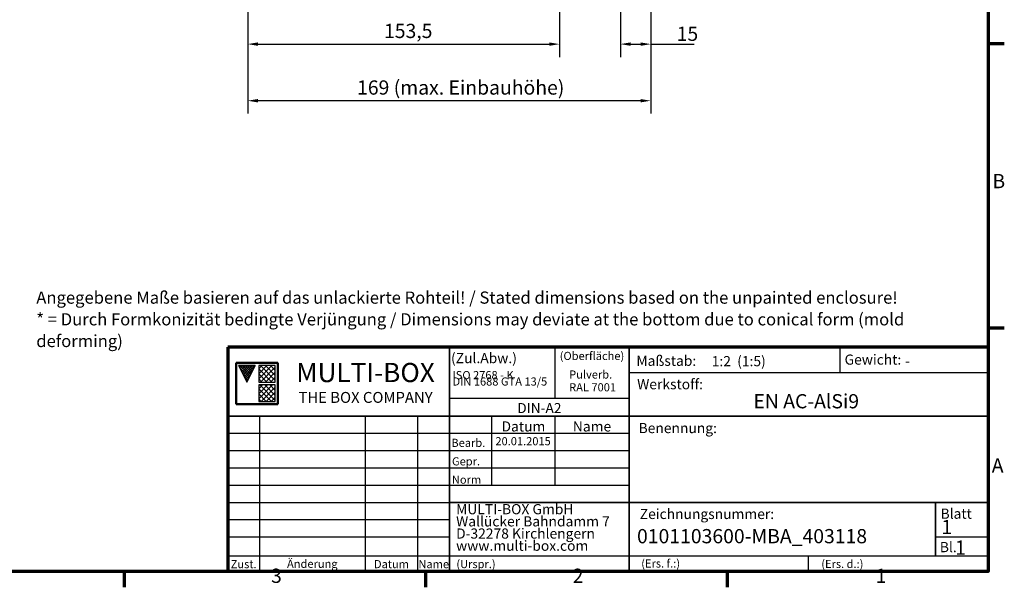
# Model space of a CAD drawing. Units: millimetres. Extents: x 0 to 1188, y 0 to 840.
# Drawn here: x 691 to 1176, y 12 to 292 of the extents above; entities that cross this region are included whole.
import ezdxf
from ezdxf.enums import TextEntityAlignment as Align

# ---------------------------------------------------------------- set-up
doc = ezdxf.new("R2010")
doc.units = ezdxf.units.MM
doc.header["$LTSCALE"] = 2
doc.layers.get('0').update_dxf_attribs({"lineweight": 25})
for name, color, linetype, lineweight in [('1 Unterteil UT', 7, 'Continuous', 25), ('Bemaßung (ISO)', 7, 'Continuous', 25), ('Rahmen (ISO)', 7, 'Continuous', 70), ('SCHRIFT-05', 7, 'Continuous', 50), ('Symbol (ISO)', 7, 'Continuous', 25), ('Symbole(DIN)', 7, 'Continuous', 25)]:
    doc.layers.add(name, color=color, linetype=linetype, lineweight=lineweight)
for name, color, linetype, lineweight, true_color in [('Schraffur', 179, 'Continuous', 9, 0x1e1e47), ('XKANTEN-025', 5, 'Continuous', 25, 0x0000ff), ('XKANTEN-035', 80, 'Continuous', 35, 0x3fff00), ('XKANTEN-07', 3, 'Continuous', 70, 0x00ff00)]:
    doc.layers.add(name, color=color, linetype=linetype, lineweight=lineweight, true_color=true_color)
doc.styles.add('3_5mm', font='arial.ttf')
doc.styles.add('ACA_NORM', font='romans.shx')
doc.styles.add('Notiztext (DIN)', font='isocpeur.ttf')
doc.styles.add('Textstil15', font='arial.ttf')
doc.styles.add('Textstil18', font='arial.ttf')
doc.styles.add('Textstil19', font='arial.ttf')
doc.styles.add('Textstil20', font='arial.ttf')
doc.styles.add('Textstil22', font='arial.ttf')
doc.dimstyles.new('Standard (DIN)', dxfattribs={"dimscale": 2, "dimtxt": 3.5, "dimasz": 2.5, "dimexe": 3.175, "dimexo": 0.8, "dimgap": 0.8, "dimtad": 1, "dimrnd": 1e-08, "dimzin": 0, "dimtxsty": 'Notiztext (DIN)', "dimcen": 0.09, "dimdle": 10, "dimclrd": 256, "dimclre": 256, "dimclrt": 256, "dimadec": 0, "dimazin": 0, "dimtfac": 1, "dimtmove": 0, "dimatfit": 3, "dimfxl": 1, "dimtolj": 1, "dimtzin": 0, "dimlwd": -1, "dimlwe": -1, "dimarcsym": 0})
pattern_1 = [(45, (0, 0), (-0.6173926, 0.6173926), []), (135, (0, 0), (-0.6173926, -0.6173926), [])]

# ---------------------------------------------------------------- blocks, each defined once
blk = doc.blocks.new('Ränder Standardrahmen')
at = {"layer": 'Rahmen (ISO)'}
for p, q in [((584, 140), (587.9, 140)), ((584, 70), (587.9, 70)), ((371.25, 10), (371.25, 6.1)), ((445.5, 10), (445.5, 6.1)), ((519.75, 10), (519.75, 6.1))]:
    blk.add_line(p, q, dxfattribs=at)
at = {"layer": 'Rahmen (ISO)', "flags": 128}
blk.add_lwpolyline([(10, 10), (10, 410), (584, 410), (584, 10), (10, 10)], dxfattribs=at)
at = {"layer": 'Rahmen (ISO)', "char_height": 3.5, "attachment_point": 7, "style": 'Notiztext (DIN)'}
for s, insert in [('B', (585.05, 103.25)), ('A', (584.88, 33.25)), ('3', (407.45, 6.1)), ('2', (481.7, 6.1)), ('1', (556.3, 6.1))]:
    blk.add_mtext(s, dxfattribs=dict(at, insert=insert))
blk = doc.blocks.new('Schriftfelder MB Schriftfeld')
at = {"layer": 'Schraffur', "true_color": 0xff0000}
h = blk.add_hatch(dxfattribs=at)
h.set_pattern_fill('ANSI37', color=1, scale=3.248136, style=0)
h.set_pattern_definition([(45, (0, 0), (-0.2870974, 0.2870974), []), (135, (0, 0), (-0.2870974, -0.2870974), [])])
h.paths.add_polyline_path([(146.19, 156.67), (142.1, 156.67), (144.15, 152.58)])
at = {"layer": 'Schraffur'}
h = blk.add_hatch(dxfattribs=at)
h.set_pattern_fill('ANSI37', color=256, scale=6.985, style=0)
h.set_pattern_definition(pattern_1)
h.paths.add_polyline_path([(151.12, 152.58), (151.12, 156.67), (147.03, 156.67), (147.03, 152.58)])
h = blk.add_hatch(dxfattribs=at)
h.set_pattern_fill('ANSI37', color=256, scale=6.985, style=0)
h.set_pattern_definition(pattern_1)
h.paths.add_polyline_path([(147.03, 151.9), (147.03, 147.8), (151.12, 147.8), (151.12, 151.9)])
at = {"color": 7}
for p, q in [((146.19, 156.67), (142.1, 156.67)), ((142.1, 156.67), (144.15, 152.58)), ((144.15, 152.58), (146.19, 156.67)), ((151.12, 156.67), (147.03, 156.67)), ((147.03, 156.67), (147.03, 152.58)), ((151.12, 152.58), (151.12, 156.67)), ((147.03, 152.58), (151.12, 152.58)), ((151.12, 151.9), (147.03, 151.9)), ((147.03, 151.9), (147.03, 147.8)), ((151.12, 147.8), (151.12, 151.9)), ((147.03, 147.8), (151.12, 147.8))]:
    blk.add_line(p, q, dxfattribs=at)
at = {"layer": '1 Unterteil UT'}
for p in [(326.63, 161.23), (139.43, 105.98)]:
    blk.add_line(p, (326.63, 105.98), dxfattribs=at)
at = {"layer": '1 Unterteil UT', "linetype": 'Continuous', "lineweight": 50}
for p, q in [((141.5, 157.35), (141.5, 147.12)), ((151.73, 157.35), (141.5, 157.35)), ((151.73, 147.12), (151.73, 157.35)), ((141.5, 147.12), (151.73, 147.12))]:
    blk.add_line(p, q, dxfattribs=at)
at = {"layer": '1 Unterteil UT', "color": 7, "linetype": 'Continuous'}
for p, q in [((142.1, 156.67), (146.19, 156.67)), ((142.1, 156.67), (144.15, 152.58)), ((146.19, 156.67), (144.15, 152.58))]:
    blk.add_line(p, q, dxfattribs=at)
at = {"layer": '1 Unterteil UT', "linetype": 'Continuous'}
for p, q in [((151.12, 156.67), (147.03, 156.67)), ((147.03, 156.67), (147.03, 152.58)), ((151.12, 152.58), (151.12, 156.67)), ((147.03, 152.58), (151.12, 152.58)), ((147.03, 151.9), (147.03, 147.8)), ((151.12, 151.9), (147.03, 151.9)), ((151.12, 147.8), (151.12, 151.9)), ((147.03, 147.8), (151.12, 147.8))]:
    blk.add_line(p, q, dxfattribs=at)
at = {"layer": 'Bemaßung (ISO)', "color": 7}
for p, q in [((220.03, 148.66), (220.03, 161.23)), ((220.03, 127.23), (220.03, 144.23))]:
    blk.add_line(p, q, dxfattribs=at)
at = {"layer": 'Bemaßung (ISO)'}
blk.add_line((194.03, 148.66), (238.23, 148.66), dxfattribs=at)
at = {"layer": 'XKANTEN-025', "color": 7}
for p, q in [((290.23, 154.85), (290.23, 161.23)), ((326.63, 154.85), (238.23, 154.85)), ((147.23, 144.23), (147.23, 105.98)), ((173.23, 144.23), (173.23, 105.98)), ((186.23, 105.98), (186.23, 144.23)), ((204.43, 127.23), (204.43, 144.23)), ((139.43, 139.98), (238.23, 139.98)), ((139.43, 135.73), (238.23, 135.73)), ((139.43, 131.48), (238.23, 131.48)), ((139.43, 127.23), (238.23, 127.23)), ((139.43, 122.98), (194.03, 122.98)), ((139.43, 118.73), (194.03, 118.73)), ((139.43, 114.48), (194.03, 114.48)), ((313.63, 114.48), (326.63, 114.48)), ((139.43, 109.82), (326.63, 109.82)), ((282.43, 105.98), (282.43, 109.82))]:
    blk.add_line(p, q, dxfattribs=at)
at = {"layer": 'XKANTEN-035', "color": 7}
for p, q in [((194.03, 105.98), (194.03, 161.23)), ((238.23, 105.98), (238.23, 161.23)), ((326.63, 144.23), (139.43, 144.23)), ((194.03, 122.98), (326.63, 122.98)), ((313.63, 109.82), (313.63, 122.98))]:
    blk.add_line(p, q, dxfattribs=at)
at = {"layer": 'XKANTEN-07', "color": 7}
for p, q in [((326.63, 161.23), (139.43, 161.23)), ((139.43, 161.23), (139.43, 105.98))]:
    blk.add_line(p, q, dxfattribs=at)
at = {"layer": 'SCHRIFT-05', "color": 7}
for s, height, style, p in [('MULTI-BOX', 4.73, 'Textstil19', (173.34, 154.95)), ('THE BOX COMPANY', 2.684, 'Textstil18', (173.34, 148.82))]:
    blk.add_text(s, height=height, dxfattribs=dict(at, style=style)).set_placement(p, align=Align.MIDDLE_CENTER)
at = {"layer": 'SCHRIFT-05', "color": 7, "style": 'Textstil20'}
for s, p in [('MULTI-BOX GmbH', (195.64, 120.06)), ('Wallücker Bahndamm 7', (195.64, 117.06)), ('D-32278 Kirchlengern', (195.64, 114.06)), ('www.multi-box.com', (195.64, 111.06))]:
    blk.add_text(s, height=2.5, dxfattribs=at).set_placement(p)
at = {"layer": 'SCHRIFT-05', "color": 7, "attachment_point": 5, "style": 'ACA_NORM'}
for s, insert, char_height, line_spacing_factor in [('\\fArial|b0|i0;\\H2.5000;(Zul.Abw.)', (202.5, 158.5), 2.5, 0.415), ('\\fArial|b0|i0;\\H2.0000;(Oberfläche)', (229.09, 159.04), 2, 0.3984), ('\\fArial|b0|i0;\\H2.5000;Datum', (212.21, 141.68), 2.5, 0.415), ('\\fArial|b0|i0;\\H2.5000;Name', (229.1, 141.68), 2.5, 0.415), ('\\fArial|b0|i0;\\H2.0000;Bearb.', (198.65, 137.64), 2, 0.415), ('\\fArial|b0|i0;\\H2.0000;Gepr.', (198.08, 133.08), 2, 0.415), ('\\fArial|b0|i0;\\H2.0000;Norm', (198.2, 128.58), 2, 0.415), ('\\fArial|b0|i0;\\H2.5000;Blatt', (318.76, 120.2), 2.5, 0.415), ('\\fArial|b0|i0;\\H2.5000;Bl.', (316.81, 111.97), 2.5, 0.415), ('\\fArial|b0|i0;\\H2.0000;Änderung', (160.23, 107.86), 2, 0.415), ('\\fArial|b0|i0;\\H2.0000;(Ers. f.:)', (246, 107.94), 2, 0.415), ('\\fArial|b0|i0;\\H2.0000;Zust.', (143.33, 107.78), 2, 0.445544), ('\\fArial|b0|i0;\\H2.0000;Datum', (179.73, 107.78), 2, 0.415), ('\\fArial|b0|i0;\\H2.0000;Name', (190.13, 107.78), 2, 0.415), ('\\fArial|b0|i0;\\H2.0000;(Urspr.)', (200.53, 107.8), 2, 0.415), ('\\fArial|b0|i0;\\H2.0000;(Ers. d.:)', (290.73, 107.83), 2, 0.415)]:
    blk.add_mtext(s, dxfattribs=dict(at, insert=insert, char_height=char_height, line_spacing_factor=line_spacing_factor))
at = {"layer": 'SCHRIFT-05', "color": 7, "style": 'ACA_NORM'}
for s, insert, char_height, width, attachment_point, line_spacing_factor in [('\\fArial|b0|i0;\\H2.0000;ISO 2768 - K\\PDIN 1688 GTA 13/5\\P', (194.75, 155.31), 2, 24.7648, 1, 0.472111), ('\\fArial|b0|i0;\\H2.0000;Pulverb.\\PRAL 7001', (223.47, 155.46), 2, 24.7648, 1, 0.944221), ('\\fArial|b0|i0;\\H2.4873;DIN-A2', (216.13, 146.2), 2.4873, 43.2481, 5, 0.415)]:
    blk.add_mtext(s, dxfattribs=dict(at, insert=insert, char_height=char_height, width=width, attachment_point=attachment_point, line_spacing_factor=line_spacing_factor))
at = {"layer": 'Symbole(DIN)', "color": 7, "attachment_point": 1, "style": '3_5mm'}
for s, insert, char_height in [('\\fArial|b0|i0;\\H2.5000;Maßstab:', (240.02, 159.09), 2.5), ('\\fArial|b0|i0;\\H2.5000;Gewicht:', (291.28, 159.38), 2.5), ('\\fArial|b0|i0;\\H2.5000;Werkstoff:', (240.21, 153.32), 2.5), ('EN AC-AlSi9', (268.84, 149.63), 3.5), ('\\fArial|b0|i0;\\H2.5000;Benennung:', (240.57, 142.53), 2.5), ('\\fArial|b0|i0;\\H2.5000;Zeichnungsnummer:', (240.86, 121.38), 2.5)]:
    blk.add_mtext(s, dxfattribs=dict(at, insert=insert, char_height=char_height))
at = {"layer": 'Symbole(DIN)', "color": 7}
for tag, p, height, style in [('<Maßstab>_001', (258.58, 156.5), 2.5, 'Textstil20'), ('MASSE\\P3;_001', (306.2, 156.56), 2.5, 'Textstil20'), ('ERSTELLUNGSDATUM_001', (205.31, 137.04), 2, 'Textstil15'), ('BEZEICHNUNG_001', (239.48, 129.96), 5, 'Textstil22'), ('Blattnummer_001', (315.11, 115.17), 3.5, '3_5mm'), ('BAUTEILNUMMER_001', (240.18, 112.91), 3.5, '3_5mm'), ('<Anzahl_Blätter_des_Dokument>_001', (318.5, 110.1), 3.5, '3_5mm')]:
    blk.add_attdef(tag, p, '', height=height, dxfattribs=dict(at, style=style))
at = {"layer": 'Symbole(DIN)', "color": 7, "style": 'Textstil15'}
for tag, p in [('<Prüfdatum>', (205.53, 134.89)), ('<Prüfer>', (221.53, 135.02)), ('<ursprungszeichnung>', (207.95, 109.19)), ('<ersetzt_fuer>', (253.01, 109.06)), ('<ersetzt_durch>', (298.12, 109.06))]:
    blk.add_attdef(tag, text='', height=2, dxfattribs=at).set_placement(p, align=Align.TOP_LEFT)
blk = doc.blocks.new('*D9')
at = {"layer": 'Bemaßung (ISO)', "transparency": 16777216}
for p, q in [((803.39, 367.86), (803.39, 245.41)), ((1001.89, 367.96), (1001.89, 245.41)), ((996.89, 251.76), (808.39, 251.76))]:
    blk.add_line(p, q, dxfattribs=at)
for points in [[(808.39, 252.59), (808.39, 250.93), (803.39, 251.76)], [(996.89, 252.59), (996.89, 250.93), (1001.89, 251.76)]]:
    blk.add_solid(points, dxfattribs=at)
at = {"layer": 'Defpoints', "color": 0, "transparency": 16777216}
for p in [(803.39, 369.46), (1001.89, 369.56), (803.39, 251.76)]:
    blk.add_point(p, dxfattribs=at)
at = {"layer": 'Bemaßung (ISO)', "transparency": 16777216, "insert": (857.24, 261.76), "char_height": 7, "attachment_point": 1, "style": 'Notiztext (DIN)'}
blk.add_mtext('\\A1;169{ (max. Einbauhöhe)}', dxfattribs=at)
blk = doc.blocks.new('*D10')
at = {"layer": 'Bemaßung (ISO)', "transparency": 16777216}
for p, q in [((986.89, 367.72), (986.89, 273.27)), ((1001.89, 367.96), (1001.89, 273.27)), ((991.89, 279.62), (996.89, 279.62)), ((1001.89, 279.62), (1023.21, 279.62))]:
    blk.add_line(p, q, dxfattribs=at)
for points in [[(991.89, 280.46), (991.89, 278.79), (986.89, 279.62)], [(996.89, 280.46), (996.89, 278.79), (1001.89, 279.62)]]:
    blk.add_solid(points, dxfattribs=at)
at = {"layer": 'Defpoints', "color": 0, "transparency": 16777216}
for p in [(986.89, 369.32), (1001.89, 369.56), (1001.89, 279.62)]:
    blk.add_point(p, dxfattribs=at)
at = {"layer": 'Bemaßung (ISO)', "transparency": 16777216, "insert": (1014.61, 288.22), "char_height": 7, "attachment_point": 1, "style": 'Notiztext (DIN)'}
blk.add_mtext('\\A1;15', dxfattribs=at)
blk = doc.blocks.new('*D39')
at = {"layer": 'Bemaßung (ISO)', "transparency": 16777216}
for p, q in [((803.39, 367.86), (803.39, 273.27)), ((956.89, 358.52), (956.89, 273.27)), ((808.39, 279.62), (951.89, 279.62))]:
    blk.add_line(p, q, dxfattribs=at)
for points in [[(808.39, 280.46), (808.39, 278.79), (803.39, 279.62)], [(951.89, 280.46), (951.89, 278.79), (956.89, 279.62)]]:
    blk.add_solid(points, dxfattribs=at)
at = {"layer": 'Defpoints', "color": 0, "transparency": 16777216}
for p in [(803.39, 369.46), (956.89, 360.12), (956.89, 279.62)]:
    blk.add_point(p, dxfattribs=at)
at = {"layer": 'Bemaßung (ISO)', "transparency": 16777216, "insert": (870.51, 289.62), "char_height": 7, "attachment_point": 1, "style": 'Notiztext (DIN)'}
blk.add_mtext('\\A1;153,5', dxfattribs=at)

msp = doc.modelspace()

# ---------------------------------------------------------------- block references
at = {"xscale": 2, "yscale": 2, "zscale": 2}
msp.add_blockref('Ränder Standardrahmen', (0, 0), dxfattribs=at)
ref = msp.add_blockref('Schriftfelder MB Schriftfeld', (514.737, -191.951), dxfattribs=dict(xscale=2, yscale=2, zscale=2))
ref.add_attrib('BAUTEILNUMMER_001', '0101103600-MBA_403118', (995.097, 33.877), dxfattribs={"layer": 'Symbole(DIN)', "color": 7, "height": 7, "style": '3_5mm'})
ref.add_attrib('<Maßstab>_001', '1:2  (1:5)', (1031.888, 121.041), dxfattribs={"layer": 'Symbole(DIN)', "color": 7, "height": 5, "style": 'Textstil20'})
ref.add_attrib('Blattnummer_001', '1', (1144.964, 38.385), dxfattribs={"layer": 'Symbole(DIN)', "color": 7, "height": 7, "style": '3_5mm'})
ref.add_attrib('<Anzahl_Blätter_des_Dokument>_001', '1', (1151.737, 28.25), dxfattribs={"layer": 'Symbole(DIN)', "color": 7, "height": 7, "style": '3_5mm'})
ref.add_attrib('ERSTELLUNGSDATUM_001', '20.01.2015', (925.364, 82.135), dxfattribs={"layer": 'Symbole(DIN)', "color": 7, "height": 4, "style": 'Textstil15'})
ref.add_attrib('MASSE\\P3;_001', '-', (1127.128, 121.172), dxfattribs={"layer": 'Symbole(DIN)', "color": 7, "height": 5, "style": 'Textstil20'})

# ---------------------------------------------------------------- texts
at = {"layer": 'Symbol (ISO)', "insert": (699.299, 157.833), "char_height": 6, "width": 460.00744, "attachment_point": 1, "line_spacing_factor": 1.068348, "style": 'Notiztext (DIN)'}
msp.add_mtext('{\\fISOCPEUR|b0|i0;\\H6.0000;Angegebene Maße basieren auf das unlackierte Rohteil! / Stated dimensions based on the unpainted enclosure!\\P* = Durch Formkonizität bedingte Verjüngung / Dimensions may deviate at the bottom due to conical form (mold deforming)}', dxfattribs=at)

# ---------------------------------------------------------------- dimensions: what is measured, and where the dimension line sits
at = {"layer": 'Bemaßung (ISO)'}
dim = msp.add_linear_dim(base=(803.388, 251.758), p1=(1001.888, 369.563), p2=(803.388, 369.463), angle=180, text='<>{ (max. Einbauhöhe)}', dimstyle='Standard (DIN)', override={"dimdec": 0, "dimlfac": 0.851385, "dimtp": 0, "dimtm": 0, "dimtdec": 2, "dimtofl": 0, "dimatfit": 1}, dxfattribs=at)
dim.commit()
dim.dimension.update_dxf_attribs({"geometry": '*D9', "text_midpoint": (902.388, 251.758), "dimtype": 160})
dim = msp.add_linear_dim(base=(956.888, 279.624), p1=(803.388, 369.463), p2=(956.888, 360.124), dimstyle='Standard (DIN)', override={"dimdec": 1, "dimtp": 0, "dimtm": 0, "dimtdec": 2, "dimtofl": 0, "dimatfit": 1}, dxfattribs=at)
dim.commit()
dim.dimension.update_dxf_attribs({"geometry": '*D39', "text_midpoint": (880.138, 279.624), "dimtype": 160})
dim = msp.add_linear_dim(base=(1001.888, 279.624), p1=(986.888, 369.318), p2=(1001.888, 369.563), angle=180, dimstyle='Standard (DIN)', override={"dimdec": 0, "dimtp": 0, "dimtm": 0, "dimtdec": 2, "dimtofl": 0, "dimatfit": 2}, dxfattribs=at)
dim.commit()
dim.dimension.update_dxf_attribs({"geometry": '*D10', "text_midpoint": (1018.113, 279.624), "dimtype": 160})

doc.saveas('drawing.dxf')
